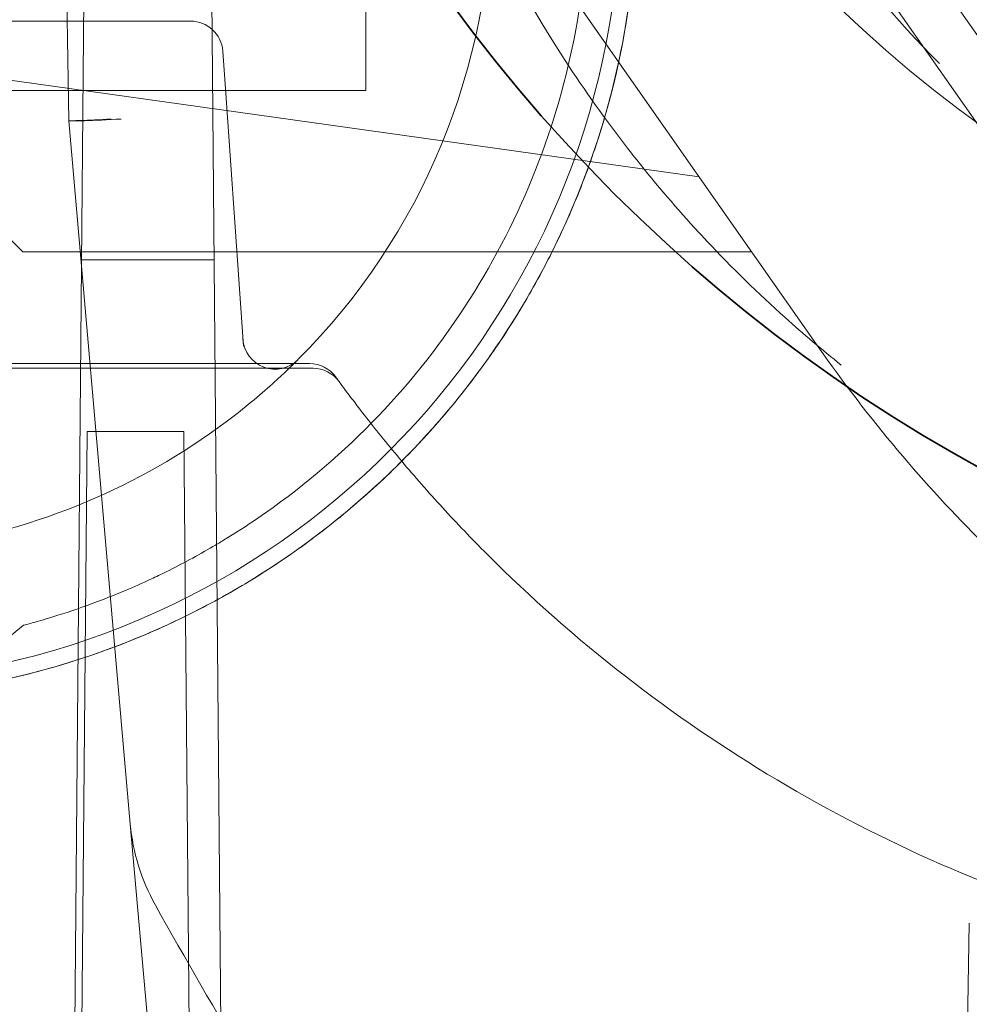
# Model space of a CAD drawing. Units: millimetres. Extents: x 1626 to 4044, y -771 to 909.
# Drawn here: x 1749 to 1764, y -506 to -491 of the extents above; entities that cross this region are included whole.
import ezdxf

# ---------------------------------------------------------------- set-up
doc = ezdxf.new("R2010")
doc.units = ezdxf.units.MM
doc.header["$LTSCALE"] = 6
doc.layers.add('Hidden (ISO)', color=7, linetype='Continuous', lineweight=18)
doc.layers.add('Visible (ISO)', color=7, linetype='Continuous', lineweight=35)

msp = doc.modelspace()

# ---------------------------------------------------------------- linework, layer by layer
at = {"layer": 'Hidden (ISO)'}
for p, q in [((1757.036, -480.406), (1765.924, -493.1)), ((1749.795, -481.671), (1749.977, -492.091)), ((1750.281, -482.262), (1750.051, -508.611)), ((1752.164, -482.558), (1752.427, -512.675)), ((1753.291, -483.537), (1761.774, -495.652)), ((1754.65, -485.479), (1754.65, -491.613)), ((1765.103, -493.321), (1760.917, -487.342)), ((1748.369, -490.522), (1751.893, -490.522)), ((1752.451, -491.737), (1752.399, -490.995)), ((1759.9, -492.975), (1746.626, -491.11)), ((1754.65, -491.613), (1747.856, -491.613)), ((1752.451, -491.737), (1752.724, -495.64)), ((1750.945, -503.162), (1749.977, -492.091)), ((1747.876, -492.776), (1749.253, -494.153)), ((1749.253, -494.153), (1760.724, -494.153)), ((1752.266, -494.28), (1750.176, -494.28)), ((1752.724, -495.64), (1752.724, -495.64)), ((1753.821, -495.988), (1741.107, -495.988)), ((1753.767, -495.914), (1741.697, -495.914)), ((1750.265, -496.984), (1750.136, -511.8)), ((1751.789, -496.984), (1750.265, -496.984)), ((1751.789, -496.984), (1751.933, -513.51)), ((1749.265, -500.033), (1747.995, -501.065)), ((1751.645, -511.163), (1750.945, -503.162)), ((1763.979, -514.522), (1764.15, -504.724))]:
    msp.add_line(p, q, dxfattribs=at)
for centre, radius, start, end in [((1776.526, -475.282), 20.828, 182.5, 270), ((1774.828, -480.07), 15.748, 182.5, 224.9321), ((1774.828, -480.07), 20.32, 182.5, 213.013), ((1746.217, -488.49), 12.446, 275.4764, 0), ((1746.217, -488.49), 10.414, 315.0168, 0), ((1751.893, -491.03), 0.508, 4, 90), ((1753.223, -495.493), 0.508, 184, 315.0168), ((1753.767, -496.422), 0.508, 35.9821, 90), ((1753.821, -496.496), 0.508, 36.2018, 90), ((1773.088, -482.394), 23.368, 215.9821, 216.2018), ((1746.217, -488.49), 10.414, 279.5411, 307.6566), ((1773.088, -482.394), 23.368, 224.9841, 253.4325)]:
    msp.add_arc(centre, radius, start, end, dxfattribs=at)
msp.add_ellipse((1750.738, -492.051), major_axis=(0.761, 0.04), ratio=0.021852, start_param=3.142356, end_param=4.794757, dxfattribs=at)
for points, knots in [([(1749.265, -500.033), (1749.277, -500.029), (1749.288, -500.027), (1749.411, -499.993), (1749.503, -499.968), (1749.771, -499.888), (1749.964, -499.827), (1750.396, -499.675), (1750.63, -499.585), (1750.999, -499.429), (1751.122, -499.375), (1751.351, -499.268), (1751.428, -499.231), (1751.758, -499.068), (1752.005, -498.935), (1752.301, -498.762), (1752.356, -498.729), (1752.594, -498.584), (1752.774, -498.468), (1754.244, -497.464), (1755.35, -496.336), (1757.047, -493.741), (1757.632, -492.306), (1758.079, -490.041), (1758.154, -489.27), (1758.155, -487.723), (1758.08, -486.952), (1757.636, -484.686), (1757.053, -483.251), (1755.358, -480.654), (1754.253, -479.525), (1752.784, -478.519), (1752.604, -478.402), (1752.353, -478.25), (1752.285, -478.21), (1751.981, -478.032), (1751.739, -477.903), (1751.414, -477.743), (1751.338, -477.706), (1751.11, -477.6), (1750.987, -477.546), (1750.616, -477.389), (1750.379, -477.299), (1749.934, -477.143), (1749.745, -477.085), (1749.492, -477.01), (1749.404, -476.986), (1749.288, -476.954), (1749.277, -476.951), (1749.265, -476.948)], [0, 0, 0, 0, 0.064784, 0.064784, 0.124362, 0.124362, 0.203362, 0.203362, 0.280129, 0.280129, 0.321084, 0.321084, 0.340786, 0.340786, 0.40337, 0.40337, 0.417835, 0.417835, 0.466336, 0.466336, 0.820318, 0.820318, 1.167481, 1.167481, 1.342417, 1.342417, 1.517361, 1.517361, 1.864541, 1.864541, 2.218512, 2.218512, 2.267129, 2.267129, 2.284746, 2.284746, 2.344014, 2.344014, 2.362887, 2.362887, 2.402656, 2.402656, 2.479157, 2.479157, 2.561038, 2.561038, 2.624369, 2.624369, 2.692552, 2.692552, 2.692552, 2.692552]), ([(1747.45, -501.13), (1749.158, -500.964), (1750.831, -500.446), (1752.334, -499.62), (1753.838, -498.793), (1755.171, -497.658), (1756.226, -496.306), (1757.282, -494.955), (1758.059, -493.387), (1758.497, -491.728), (1758.775, -490.673), (1758.915, -489.582), (1758.916, -488.49)], [-1, -1, -1, -1, -0.725002, -0.725002, -0.725002, -0.450004, -0.450004, -0.450004, -0.175005, -0.175005, -0.175005, 0, 0, 0, 0]), ([(1758.889, -489.325), (1758.839, -490.077), (1758.724, -490.813), (1758.546, -491.534), (1758.457, -491.894), (1758.353, -492.251), (1758.232, -492.603), (1758.172, -492.78), (1758.107, -492.955), (1758.039, -493.13), (1757.97, -493.304), (1757.898, -493.478), (1757.821, -493.65), (1757.669, -493.993), (1757.502, -494.327), (1757.322, -494.652), (1757.141, -494.977), (1756.947, -495.294), (1756.739, -495.601), (1756.531, -495.909), (1756.31, -496.207), (1756.074, -496.498), (1755.838, -496.788), (1755.587, -497.07), (1755.326, -497.339), (1755.065, -497.608), (1754.794, -497.864), (1754.512, -498.106), (1754.231, -498.349), (1753.939, -498.579), (1753.638, -498.796), (1753.336, -499.014), (1753.025, -499.218), (1752.703, -499.409), (1752.381, -499.6), (1752.048, -499.778), (1751.71, -499.94), (1751.373, -500.102), (1751.031, -500.248), (1750.684, -500.379), (1750.336, -500.509), (1749.984, -500.624), (1749.627, -500.724), (1749.27, -500.823), (1748.907, -500.907), (1748.54, -500.976), (1748.173, -501.044), (1747.801, -501.097), (1747.429, -501.132)], [0, 0, 0, 0, 0.00222838, 0.00222838, 0.00222838, 0.00334257, 0.00334257, 0.00334257, 0.00389967, 0.00389967, 0.00389967, 0.00445676, 0.00445676, 0.00445676, 0.00557096, 0.00557096, 0.00557096, 0.00668515, 0.00668515, 0.00668515, 0.00779934, 0.00779934, 0.00779934, 0.00891353, 0.00891353, 0.00891353, 0.01002772, 0.01002772, 0.01002772, 0.01114191, 0.01114191, 0.01114191, 0.0122561, 0.0122561, 0.0122561, 0.01337029, 0.01337029, 0.01337029, 0.01448448, 0.01448448, 0.01448448, 0.01559868, 0.01559868, 0.01559868, 0.01671287, 0.01671287, 0.01671287, 0.01782706, 0.01782706, 0.01782706, 0.01782706]), ([(1762.133, -495.936), (1761.835, -495.697), (1761.541, -495.448), (1761.252, -495.189), (1760.828, -494.809), (1760.415, -494.406), (1760.015, -493.979), (1759.952, -493.912), (1759.889, -493.845), (1759.827, -493.777), (1759.493, -493.411), (1759.169, -493.03), (1758.856, -492.631), (1758.827, -492.594), (1758.798, -492.557), (1758.769, -492.52), (1758.429, -492.081), (1758.102, -491.622), (1757.789, -491.141)], [0.00367409, 0.00367409, 0.00367409, 0.00367409, 0.00569746, 0.00569746, 0.00569746, 0.00866874, 0.00866874, 0.00866874, 0.00913586, 0.00913586, 0.00913586, 0.01163585, 0.01163585, 0.01163585, 0.01186675, 0.01186675, 0.01186675, 0.01459764, 0.01459764, 0.01459764, 0.01459764]), ([(1749.977, -492.091), (1749.977, -492.093), (1750.047, -492.091), (1750.168, -492.087), (1750.289, -492.082), (1750.462, -492.074), (1750.645, -492.064)], [0, 0, 0, 0, 0.000553103, 0.000553103, 0.000553103, 0.001106206, 0.001106206, 0.001106206, 0.001106206]), ([(1780.708, -505.508), (1779.261, -505.508), (1777.766, -505.37), (1774.786, -504.789), (1773.302, -504.344), (1770.454, -503.167), (1769.088, -502.433), (1766.563, -500.738), (1765.403, -499.776), (1763.444, -497.82), (1762.564, -496.78), (1761.774, -495.652)], [-3.481682, -3.481682, -3.481682, -3.481682, -3.047512, -3.047512, -2.611625, -2.611625, -2.175738, -2.175738, -1.739851, -1.739851, -1.344317, -1.344317, -1.344317, -1.344317]), ([(1752.579, -496.735), (1752.703, -496.639), (1752.944, -496.444), (1753.21, -496.209), (1753.384, -496.046), (1753.491, -495.942), (1753.565, -495.87), (1753.582, -495.852), (1753.582, -495.852)], [0, 0, 0, 0, 0.000468219, 0.000936438, 0.001170547, 0.001404657, 0.001638766, 0.001872876, 0.001872876, 0.001872876, 0.001872876]), ([(1754.231, -496.196), (1754.289, -496.276), (1754.355, -496.365), (1754.428, -496.461), (1754.5, -496.556), (1754.578, -496.659), (1754.662, -496.766), (1754.745, -496.873), (1754.833, -496.984), (1754.927, -497.099), (1755.02, -497.214), (1755.118, -497.333), (1755.218, -497.452), (1755.42, -497.692), (1755.633, -497.935), (1755.858, -498.18), (1755.971, -498.303), (1756.086, -498.427), (1756.203, -498.549), (1756.32, -498.671), (1756.439, -498.793), (1756.559, -498.913)], [0.001181216, 0.001181216, 0.001181216, 0.001181216, 0.001692698, 0.001692698, 0.001692698, 0.00220418, 0.00220418, 0.00220418, 0.002715662, 0.002715662, 0.002715662, 0.003227145, 0.003227145, 0.003227145, 0.004250109, 0.004250109, 0.004250109, 0.004761591, 0.004761591, 0.004761591, 0.005273073, 0.005273073, 0.005273073, 0.005273073])]:
    msp.add_open_spline(points, degree=3, knots=knots, dxfattribs=at)
for points in [[(1750.945, -503.162), (1750.965, -503.387), (1751.051, -503.825), (1751.229, -504.242), (1751.339, -504.439)], [(1751.339, -504.439), (1753.228, -507.806), (1755.274, -511.073), (1757.478, -514.241)]]:
    msp.add_open_spline(points, degree=3, dxfattribs=at)
at = {"layer": 'Visible (ISO)'}
msp.add_arc((1776.526, -475.282), 25.4, 182.5, 264.9509, dxfattribs=at)
msp.add_open_spline([(1750.917, -517.22), (1748.355, -515.789), (1745.996, -513.952), (1741.906, -509.651), (1740.149, -507.115), (1738.648, -503.998), (1738.466, -503.597), (1738.294, -503.192)], degree=3, knots=[0, 0, 0, 0, 0.881442, 0.881442, 1.793069, 1.793069, 1.925983, 1.925983, 1.925983, 1.925983], dxfattribs=at)

doc.saveas('drawing.dxf')
